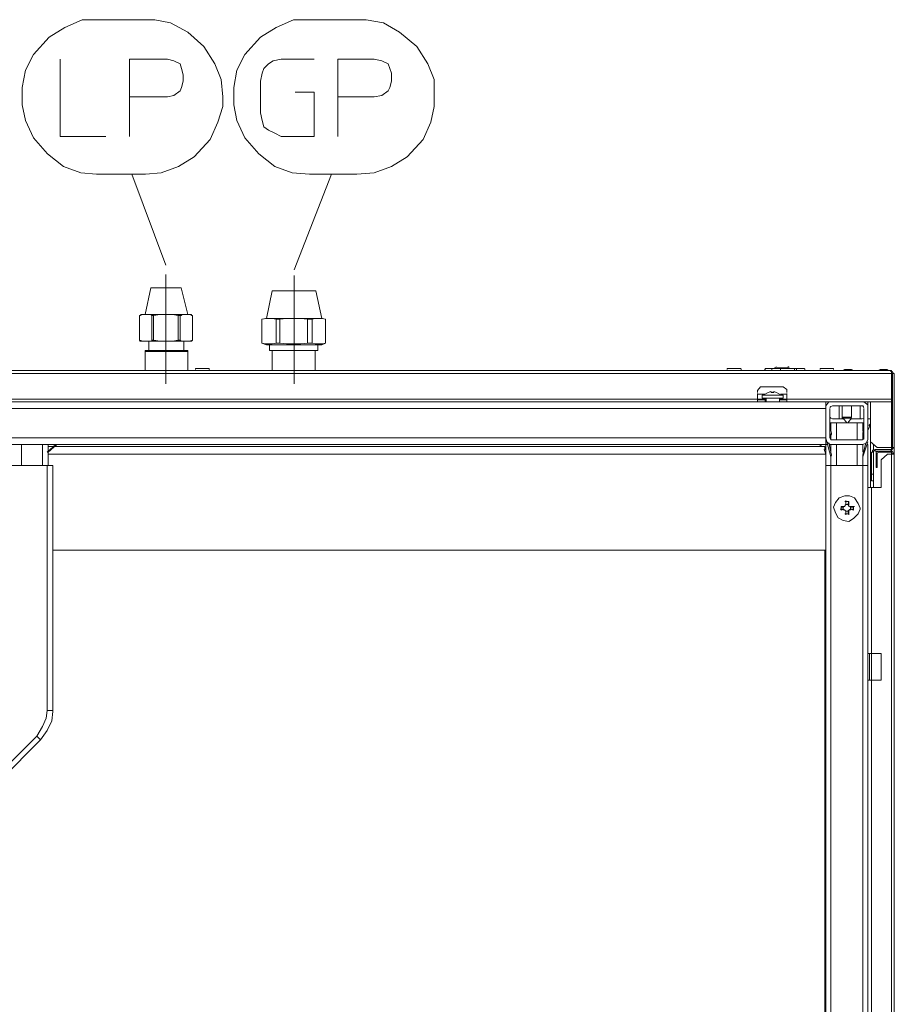
# Model space of a CAD drawing. Units: millimetres. Extents: x 16 to 193, y 77 to 214.
# Drawn here: x 45 to 71, y 180 to 209 of the extents above; entities that cross this region are included whole.
import ezdxf

# ---------------------------------------------------------------- set-up
doc = ezdxf.new("R2010")
doc.units = ezdxf.units.MM
doc.header["$MEASUREMENT"] = 0
doc.layers.add('Livello 2', color=7, linetype='Continuous')

msp = doc.modelspace()

# ---------------------------------------------------------------- linework, layer by layer
at = {"layer": 'Livello 2', "color": 7, "lineweight": 15}
for points in [[(47.816, 209.169), (47.311, 209.169), (46.805, 208.94), (46.345, 208.664), (45.885, 208.158), (45.655, 207.698), (45.563, 207.192), (45.563, 206.687), (45.655, 206.227), (45.885, 205.721), (46.299, 205.261), (46.759, 204.894), (47.265, 204.71), (47.724, 204.664), (47.816, 204.664)], [(47.816, 209.169), (49.15, 209.169)], [(51.403, 206.917), (51.357, 207.422), (51.173, 207.882), (50.851, 208.388), (50.391, 208.802), (49.885, 209.077), (49.425, 209.169), (49.15, 209.169)], [(53.977, 209.169), (53.471, 209.169), (52.966, 208.94), (52.506, 208.664), (52.046, 208.158), (51.816, 207.698), (51.724, 207.192), (51.724, 206.687), (51.816, 206.227), (52.046, 205.721), (52.46, 205.261), (52.92, 204.894), (53.425, 204.71), (53.931, 204.664), (53.977, 204.664)], [(53.977, 209.169), (55.311, 209.169)], [(57.563, 206.917), (57.563, 207.422), (57.38, 207.882), (57.058, 208.388), (56.552, 208.802), (56.092, 209.077), (55.586, 209.169), (55.311, 209.169)], [(48, 205.767), (46.667, 205.767), (46.667, 208.02)], [(48.69, 205.767), (48.69, 208.02), (49.793, 208.02), (49.977, 207.974), (50.161, 207.882), (50.207, 207.744), (50.253, 207.56), (50.253, 207.376), (50.207, 207.192), (50.161, 207.1), (49.977, 206.963), (49.793, 206.917), (48.69, 206.917)], [(54.069, 208.02), (53.104, 208.02), (52.874, 207.974), (52.736, 207.882), (52.598, 207.744), (52.552, 207.606), (52.506, 207.376), (52.506, 206.457), (52.552, 206.227), (52.598, 206.043), (52.736, 205.951), (52.92, 205.859), (53.104, 205.767), (54.069, 205.767), (54.069, 207.054), (53.517, 207.054)], [(54.759, 205.767), (54.759, 208.02), (55.816, 208.02), (56.046, 207.974), (56.23, 207.882), (56.276, 207.744), (56.322, 207.606), (56.322, 207.376), (56.276, 207.192), (56.23, 207.1), (56.046, 206.963), (55.816, 206.917), (54.759, 206.917)], [(49.15, 204.664), (49.609, 204.71), (50.115, 204.894), (50.575, 205.169), (51.035, 205.675), (51.265, 206.181), (51.403, 206.641), (51.403, 206.917)], [(55.311, 204.664), (55.816, 204.71), (56.322, 204.894), (56.782, 205.169), (57.242, 205.675), (57.471, 206.181), (57.563, 206.641), (57.563, 206.917)], [(47.816, 204.664), (48.368, 204.664)], [(49.15, 204.664), (48.368, 204.664)], [(48.759, 204.664), (49.749, 202.013)], [(53.486, 201.875), (54.575, 204.664)], [(53.977, 204.664), (54.575, 204.664)], [(55.311, 204.664), (54.575, 204.664)], [(49.749, 201.737), (49.749, 198.554)], [(53.486, 198.554), (53.486, 201.709)], [(49.141, 200.574), (49.307, 201.349)], [(49.307, 201.349), (50.192, 201.349)], [(49.334, 201.349), (49.307, 201.349)], [(50.192, 201.349), (49.334, 201.349)], [(50.192, 201.349), (50.165, 201.349)], [(50.386, 200.574), (50.192, 201.349)], [(52.683, 200.463), (52.849, 201.266)], [(52.849, 201.266), (54.123, 201.266)], [(53.597, 201.266), (53.348, 201.266)], [(54.289, 200.463), (54.123, 201.266)], [(48.975, 200.546), (49.085, 200.574)], [(49.168, 200.574), (49.03, 200.574), (49.002, 200.546), (48.975, 200.546)], [(48.975, 199.827), (48.975, 200.546)], [(48.975, 200.546), (48.975, 199.827)], [(49.141, 200.574), (49.085, 200.574)], [(49.168, 200.574), (50.331, 200.574)], [(49.334, 200.546), (49.334, 200.546), (49.307, 200.574), (49.168, 200.574)], [(49.334, 200.546), (49.334, 199.827)], [(49.334, 200.546), (49.39, 200.546)], [(49.749, 200.574), (49.583, 200.574), (49.39, 200.546)], [(49.39, 199.827), (49.39, 200.546)], [(50.109, 200.546), (49.943, 200.574), (49.749, 200.574)], [(50.109, 200.546), (50.109, 199.827)], [(50.109, 200.546), (50.165, 200.546)], [(50.331, 200.574), (50.22, 200.574), (50.192, 200.546), (50.165, 200.546)], [(50.165, 199.827), (50.165, 200.546)], [(50.524, 200.546), (50.497, 200.546), (50.497, 200.574), (50.331, 200.574)], [(50.441, 200.574), (50.386, 200.574)], [(50.524, 200.546), (50.441, 200.574)], [(50.524, 199.827), (50.524, 200.546)], [(50.524, 200.546), (50.524, 199.827)], [(52.545, 200.436), (52.683, 200.463)], [(52.545, 200.436), (52.656, 200.463), (52.849, 200.463), (52.96, 200.436)], [(52.545, 199.744), (52.545, 200.436)], [(52.545, 200.436), (52.545, 199.744)], [(52.683, 200.463), (54.289, 200.463)], [(52.96, 200.436), (53.071, 200.436)], [(52.96, 200.436), (52.96, 199.744)], [(53.071, 200.436), (53.265, 200.463), (53.68, 200.463), (53.873, 200.436)], [(53.071, 199.744), (53.071, 200.436)], [(53.873, 200.436), (54.012, 200.436)], [(53.873, 200.436), (53.873, 199.744)], [(54.012, 200.436), (54.095, 200.463), (54.316, 200.463), (54.399, 200.436)], [(54.012, 199.744), (54.012, 200.436)], [(54.399, 200.436), (54.289, 200.463)], [(54.399, 199.744), (54.399, 200.436)], [(54.399, 200.436), (54.399, 199.744)], [(49.085, 199.799), (48.975, 199.827)], [(49.168, 199.799), (49.002, 199.799), (48.975, 199.827)], [(50.441, 199.799), (49.085, 199.799)], [(49.334, 199.827), (49.334, 199.799), (49.168, 199.799)], [(49.251, 199.799), (49.251, 199.522)], [(49.39, 199.827), (49.334, 199.827)], [(49.749, 199.799), (49.583, 199.799), (49.39, 199.827)], [(50.109, 199.827), (49.943, 199.799), (49.749, 199.799)], [(50.165, 199.827), (50.109, 199.827)], [(50.331, 199.799), (50.192, 199.799), (50.165, 199.827)], [(50.275, 199.522), (50.275, 199.799)], [(50.524, 199.827), (50.497, 199.799), (50.331, 199.799)], [(50.441, 199.799), (50.524, 199.827)], [(50.386, 199.522), (49.141, 199.522)], [(49.141, 199.522), (49.141, 198.941)], [(49.141, 199.495), (50.386, 199.495)], [(50.275, 199.522), (49.251, 199.522)], [(50.386, 199.522), (50.386, 198.941)], [(52.683, 199.688), (52.545, 199.744)], [(52.545, 199.744), (52.656, 199.716), (52.849, 199.716), (52.96, 199.744)], [(54.289, 199.688), (52.683, 199.688)], [(52.766, 199.522), (52.766, 199.688)], [(52.766, 199.522), (54.178, 199.522)], [(52.849, 199.522), (52.849, 198.941)], [(52.96, 199.744), (53.071, 199.744)], [(53.071, 199.744), (53.265, 199.716), (53.68, 199.716), (53.873, 199.744)], [(53.873, 199.744), (54.012, 199.744)], [(54.012, 199.744), (54.095, 199.716), (54.316, 199.716), (54.399, 199.744)], [(54.095, 199.522), (54.095, 198.941)], [(54.178, 199.522), (54.178, 199.688)], [(54.289, 199.688), (54.399, 199.744)], [(70.895, 198.941), (30.735, 198.941)], [(50.635, 198.997), (50.607, 198.997), (50.607, 198.969)], [(51.023, 198.941), (50.607, 198.941)], [(50.967, 198.997), (50.635, 198.997)], [(51.023, 198.969), (50.995, 198.997), (50.967, 198.997)], [(66.134, 198.997), (66.107, 198.997), (66.107, 198.969)], [(66.522, 198.941), (66.107, 198.941)], [(66.494, 198.997), (66.134, 198.997)], [(66.522, 198.969), (66.494, 198.997)], [(67.214, 198.997), (67.214, 198.969), (67.186, 198.941)], [(67.214, 198.941), (67.186, 198.941)], [(67.186, 198.941), (67.214, 198.941)], [(68.127, 198.997), (67.214, 198.997)], [(67.214, 198.941), (67.214, 198.997)], [(67.408, 198.941), (67.408, 198.997)], [(67.546, 199.052), (67.491, 199.024)], [(67.491, 198.997), (67.906, 198.997)], [(67.546, 199.024), (67.878, 199.024)], [(67.657, 198.941), (67.657, 198.997)], [(67.906, 199.024), (67.906, 199.052), (67.878, 199.052)], [(68.072, 198.941), (68.072, 198.997)], [(68.349, 198.997), (68.127, 198.997)], [(68.127, 198.941), (68.127, 198.997)], [(68.376, 198.941), (68.127, 198.941)], [(68.376, 198.969), (68.349, 198.997)], [(68.847, 198.997), (68.819, 198.997), (68.819, 198.969)], [(68.819, 198.941), (69.207, 198.941)], [(68.847, 198.997), (69.179, 198.997)], [(69.207, 198.969), (69.207, 198.997), (69.179, 198.997)], [(69.483, 198.941), (69.539, 198.969)], [(69.483, 198.941), (69.788, 198.941)], [(69.483, 198.941), (69.788, 198.941)], [(69.483, 198.941), (69.788, 198.941)], [(69.733, 198.969), (69.539, 198.969)], [(69.733, 198.969), (69.539, 198.969)], [(69.788, 198.941), (69.733, 198.969)], [(70.48, 198.941), (70.812, 198.941)], [(70.48, 198.941), (70.812, 198.941)], [(70.508, 198.941), (70.563, 198.969)], [(70.508, 198.941), (70.812, 198.941)], [(70.563, 198.969), (70.757, 198.969)], [(70.563, 198.969), (70.757, 198.969)], [(70.757, 198.969), (70.812, 198.941)], [(70.95, 198.858), (70.923, 198.914), (70.867, 198.941)], [(70.895, 198.914), (70.867, 198.914)], [(70.923, 198.858), (70.895, 198.914), (70.867, 198.914)], [(70.895, 198.028), (70.895, 198.941)], [(30.735, 198.858), (70.895, 198.858)], [(70.895, 198.858), (70.895, 198.886)], [(70.895, 198.858), (70.923, 198.858)], [(70.923, 198.858), (70.978, 198.858)], [(70.923, 198.858), (70.923, 196.699)], [(70.978, 196.699), (70.978, 198.858)], [(67.186, 198.471), (67.076, 198.471), (66.992, 198.36), (66.992, 198.305)], [(67.684, 198.471), (67.186, 198.471)], [(67.85, 198.305), (67.85, 198.388), (67.74, 198.471), (67.684, 198.471)], [(34.61, 198.111), (66.992, 198.111)], [(66.992, 198.028), (66.992, 198.277)], [(67.214, 198.249), (66.992, 198.249)], [(66.992, 198.111), (67.242, 198.111)], [(67.242, 198.083), (66.992, 198.083)], [(67.131, 198.222), (67.74, 198.222)], [(67.131, 198.139), (67.131, 198.222)], [(67.131, 198.139), (67.74, 198.139)], [(67.297, 198.305), (67.159, 198.222)], [(67.214, 198.083), (67.214, 198.028)], [(67.242, 198.028), (67.242, 198.139)], [(67.38, 198.332), (67.297, 198.305)], [(67.463, 198.305), (67.38, 198.305)], [(67.408, 198.305), (67.408, 198.332)], [(67.463, 198.305), (67.463, 198.332)], [(67.546, 198.305), (67.463, 198.332)], [(67.684, 198.222), (67.546, 198.305)], [(67.629, 198.028), (67.629, 198.139)], [(67.629, 198.111), (67.85, 198.111)], [(67.85, 198.083), (67.629, 198.083)], [(67.629, 198.083), (67.629, 198.028)], [(67.657, 198.249), (67.85, 198.249)], [(67.74, 198.139), (67.74, 198.222)], [(67.85, 198.277), (67.85, 198.028)], [(67.85, 198.111), (70.895, 198.111)], [(32.645, 198.028), (68.985, 198.028)], [(68.985, 197.834), (32.645, 197.834)], [(67.242, 198.028), (34.361, 198.028)], [(67.629, 198.028), (70.895, 198.028)], [(68.985, 198.028), (69.179, 198.028)], [(68.985, 196.395), (68.985, 198.028)], [(69.179, 198.028), (69.068, 198.028), (68.985, 197.917), (68.985, 197.862)], [(69.179, 197.917), (69.124, 197.889), (69.096, 197.862)], [(69.096, 196.976), (69.096, 197.834)], [(69.179, 198.028), (70.037, 198.028)], [(69.179, 197.917), (70.037, 197.917)], [(69.373, 197.917), (69.373, 197.53)], [(69.456, 197.585), (69.456, 197.917)], [(69.456, 197.917), (69.456, 197.585)], [(69.456, 197.53), (69.456, 197.917)], [(69.733, 197.917), (69.733, 197.585)], [(69.733, 197.585), (69.733, 197.917)], [(69.816, 197.917), (69.843, 197.917)], [(70.065, 197.917), (69.843, 197.917)], [(69.843, 197.917), (70.065, 197.917)], [(69.982, 197.917), (69.982, 197.53)], [(69.982, 197.53), (69.982, 197.917)], [(70.203, 197.862), (70.203, 197.945), (70.092, 198.028), (70.037, 198.028)], [(70.092, 197.862), (70.065, 197.917), (70.037, 197.917)], [(70.092, 197.834), (70.092, 196.976)], [(70.203, 196.976), (70.203, 198.028)], [(70.286, 195.537), (70.286, 198.028)], [(70.895, 198.028), (70.895, 79.32)], [(69.096, 197.585), (69.124, 197.557), (69.179, 197.53)], [(69.483, 197.53), (69.179, 197.53)], [(69.456, 197.585), (69.733, 197.585)], [(69.456, 197.585), (69.733, 197.585)], [(69.456, 197.585), (69.483, 197.557)], [(69.483, 197.557), (69.733, 197.557)], [(69.594, 197.419), (69.483, 197.557)], [(69.733, 197.557), (69.622, 197.419)], [(69.705, 197.557), (69.733, 197.585)], [(69.705, 197.53), (70.037, 197.53)], [(70.037, 197.53), (70.092, 197.557), (70.092, 197.585)], [(70.203, 197.53), (70.286, 197.53)], [(69.096, 197.419), (69.179, 197.419)], [(69.151, 197.115), (69.096, 197.281)], [(69.179, 197.419), (69.124, 197.419)], [(69.124, 197.17), (69.124, 197.419)], [(69.179, 197.419), (70.037, 197.419)], [(69.29, 196.921), (69.29, 197.419)], [(69.594, 197.419), (69.622, 197.419)], [(69.899, 196.921), (69.899, 197.419)], [(70.037, 197.419), (70.065, 197.419)], [(70.037, 197.419), (70.092, 197.419)], [(70.065, 197.17), (70.065, 197.419)], [(70.065, 197.115), (70.092, 197.281)], [(70.203, 197.198), (70.286, 197.364)], [(70.231, 197.336), (70.286, 197.391)], [(32.645, 196.976), (68.985, 196.976)], [(68.985, 196.976), (69.013, 196.865), (69.096, 196.782), (69.179, 196.782)], [(69.124, 197.031), (69.096, 197.142)], [(69.096, 196.976), (69.124, 196.921), (69.179, 196.921)], [(69.124, 197.031), (69.124, 197.059), (69.151, 197.087), (69.151, 197.115)], [(69.124, 196.921), (69.124, 197.031)], [(69.179, 196.921), (70.037, 196.921)], [(70.037, 196.921), (70.092, 196.948), (70.092, 196.976)], [(70.037, 196.782), (70.148, 196.81), (70.203, 196.921), (70.203, 196.976)], [(70.065, 197.031), (70.092, 197.142)], [(70.065, 197.115), (70.065, 197.059), (70.065, 197.031)], [(70.092, 197.087), (70.065, 197.087)], [(70.065, 196.921), (70.065, 197.031)], [(68.985, 196.782), (32.645, 196.782)], [(45.543, 196.782), (45.543, 196.173)], [(46.151, 196.173), (46.151, 196.782)], [(46.29, 196.561), (46.539, 196.782)], [(46.317, 196.561), (46.317, 196.782)], [(46.317, 196.561), (46.567, 196.782)], [(46.484, 196.727), (46.317, 196.727)], [(46.511, 196.727), (68.958, 196.727)], [(68.875, 196.727), (68.792, 196.782)], [(68.985, 196.506), (68.93, 196.644)], [(68.958, 196.616), (68.958, 196.727)], [(68.985, 196.782), (69.041, 196.782)], [(69.013, 196.865), (69.124, 196.423)], [(69.068, 196.838), (69.151, 196.478)], [(69.179, 196.782), (69.124, 196.782)], [(69.124, 196.561), (69.124, 196.782)], [(69.179, 196.782), (70.037, 196.782)], [(69.29, 196.173), (69.29, 196.782)], [(69.899, 196.173), (69.899, 196.782)], [(70.065, 196.782), (70.037, 196.782)], [(70.065, 196.423), (70.203, 196.865)], [(70.065, 196.478), (70.148, 196.838)], [(70.065, 196.561), (70.065, 196.782)], [(70.175, 196.782), (70.203, 196.782)], [(70.203, 195.537), (70.203, 196.782)], [(70.48, 196.699), (70.286, 196.865)], [(70.424, 196.644), (70.341, 196.616), (70.341, 196.561)], [(70.369, 196.616), (70.369, 196.782)], [(70.424, 196.616), (70.369, 196.589), (70.369, 196.561)], [(70.424, 196.644), (70.895, 196.644)], [(70.424, 196.589), (70.424, 196.644)], [(70.48, 196.699), (70.923, 196.699)], [(70.867, 196.644), (70.923, 196.672), (70.923, 196.699)], [(70.867, 196.616), (70.923, 196.644), (70.95, 196.699)], [(70.923, 196.699), (70.978, 196.699)], [(70.978, 196.506), (70.978, 196.699)], [(46.317, 196.561), (46.29, 196.561)], [(46.317, 196.173), (46.317, 196.561)], [(68.985, 196.506), (46.317, 196.506)], [(68.985, 196.173), (68.985, 196.506)], [(69.124, 196.423), (69.124, 196.45), (69.151, 196.478)], [(69.124, 196.173), (69.124, 196.423)], [(70.065, 196.478), (70.065, 196.423)], [(70.065, 196.173), (70.065, 196.423)], [(70.369, 196.561), (70.314, 196.561)], [(70.314, 195.731), (70.314, 196.561)], [(70.369, 196.589), (70.369, 195.537)], [(70.369, 195.731), (70.369, 196.561)], [(70.424, 196.589), (70.895, 196.589)], [(70.535, 196.589), (70.452, 196.561), (70.452, 196.506)], [(70.48, 196.506), (70.452, 196.506)], [(70.452, 196.118), (70.452, 196.506)], [(70.535, 196.561), (70.48, 196.533), (70.48, 196.506)], [(70.48, 196.506), (70.48, 196.118)], [(70.535, 196.561), (70.535, 196.589)], [(70.535, 196.561), (70.895, 196.561)], [(70.591, 196.34), (70.784, 196.506)], [(70.591, 195.537), (70.591, 196.34)], [(70.784, 196.506), (70.978, 196.506)], [(70.95, 196.506), (70.923, 196.589), (70.867, 196.589)], [(70.923, 196.506), (70.895, 196.561), (70.867, 196.561)], [(70.978, 196.506), (70.978, 79.32)], [(46.456, 196.173), (45.21, 196.173)], [(46.29, 196.173), (46.29, 189.033)], [(46.456, 189.033), (46.456, 196.173)], [(68.985, 196.173), (70.203, 196.173)], [(68.985, 196.173), (68.985, 142.313)], [(69.124, 196.173), (69.124, 142.313)], [(70.065, 142.147), (70.065, 196.173)], [(70.452, 196.284), (70.48, 196.284)], [(70.452, 196.118), (70.48, 196.118)], [(70.314, 195.924), (70.369, 195.924)], [(70.203, 195.537), (70.591, 195.537)], [(70.203, 195.537), (70.203, 190.693)], [(70.314, 195.731), (70.369, 195.731)], [(70.314, 195.537), (70.314, 79.32)], [(69.982, 194.928), (69.926, 195.066), (69.816, 195.232), (69.677, 195.288), (69.539, 195.288), (69.373, 195.232), (69.262, 195.094), (69.207, 194.956), (69.262, 194.79), (69.345, 194.651), (69.483, 194.568), (69.65, 194.541), (69.788, 194.624), (69.926, 194.762), (69.982, 194.9), (69.982, 194.928)], [(69.4, 194.9), (69.483, 194.9)], [(69.428, 194.983), (69.428, 194.873)], [(69.483, 194.983), (69.428, 194.983)], [(69.483, 194.956), (69.428, 194.956)], [(69.483, 194.9), (69.428, 194.873)], [(69.483, 194.956), (69.483, 194.983)], [(69.539, 194.983), (69.483, 194.956)], [(69.539, 194.983), (69.483, 194.983)], [(69.483, 194.9), (69.483, 194.956)], [(69.539, 194.873), (69.483, 194.9)], [(69.483, 194.9), (69.483, 194.873)], [(69.483, 194.9), (69.539, 194.873)], [(69.594, 195.122), (69.539, 195.122)], [(69.539, 194.983), (69.566, 195.039)], [(69.566, 195.039), (69.539, 195.011)], [(69.566, 195.149), (69.566, 195.039)], [(69.566, 195.039), (69.566, 195.122)], [(69.566, 195.039), (69.622, 195.039)], [(69.65, 195.122), (69.594, 195.122)], [(69.65, 195.122), (69.622, 195.039)], [(69.622, 195.039), (69.65, 195.039)], [(69.65, 194.983), (69.622, 195.039)], [(69.65, 195.039), (69.65, 195.122)], [(69.65, 195.011), (69.65, 195.039)], [(69.705, 194.956), (69.65, 194.983)], [(69.65, 194.873), (69.705, 194.9)], [(69.705, 194.983), (69.677, 194.983)], [(69.677, 194.873), (69.705, 194.9)], [(69.705, 194.956), (69.705, 194.983)], [(69.816, 194.983), (69.705, 194.983)], [(69.705, 194.956), (69.788, 194.956)], [(69.705, 194.9), (69.705, 194.956)], [(69.705, 194.9), (69.788, 194.873)], [(69.705, 194.9), (69.705, 194.873)], [(69.705, 194.9), (69.788, 194.9)], [(69.788, 194.873), (69.788, 194.983)], [(69.539, 194.873), (69.566, 194.845)], [(69.539, 194.873), (69.566, 194.845)], [(69.539, 194.762), (69.594, 194.762)], [(69.622, 194.845), (69.566, 194.845)], [(69.566, 194.845), (69.566, 194.817)], [(69.566, 194.845), (69.566, 194.734)], [(69.566, 194.845), (69.566, 194.762)], [(69.594, 194.762), (69.65, 194.762)], [(69.622, 194.845), (69.65, 194.873)], [(69.622, 194.845), (69.65, 194.817)], [(69.65, 194.734), (69.622, 194.845)], [(69.65, 194.845), (69.65, 194.873)], [(69.65, 194.734), (69.65, 194.845)], [(46.456, 193.71), (68.985, 193.71)], [(68.958, 193.71), (68.958, 142.313)], [(68.958, 192.908), (68.985, 192.963)], [(68.958, 192.852), (68.985, 192.88)], [(68.958, 192.603), (68.985, 192.631)], [(68.958, 191.358), (68.985, 191.385)], [(68.958, 191.081), (68.985, 191.109)], [(68.958, 190.998), (68.985, 191.081)], [(70.203, 190.693), (70.591, 190.693)], [(70.203, 190.693), (70.203, 189.918)], [(70.258, 190.693), (70.258, 189.918)], [(70.591, 190.693), (70.591, 189.918)], [(70.591, 189.918), (70.203, 189.918)], [(70.203, 189.918), (70.203, 137.442)], [(45.985, 188.285), (46.151, 188.562), (46.262, 188.811), (46.29, 189.033)], [(46.096, 188.175), (46.29, 188.451), (46.428, 188.728), (46.456, 189.005), (46.456, 189.033)], [(46.29, 189.033), (46.456, 189.033)], [(68.985, 188.618), (68.958, 188.645)], [(68.958, 188.562), (68.985, 188.562)], [(45.985, 188.285), (41.308, 183.636)], [(41.502, 183.553), (46.096, 188.175)], [(46.096, 188.175), (45.985, 188.285)], [(68.958, 187.012), (68.985, 187.012)], [(68.958, 186.929), (68.985, 186.957)]]:
    msp.add_lwpolyline(points, dxfattribs=at)

doc.saveas('drawing.dxf')
